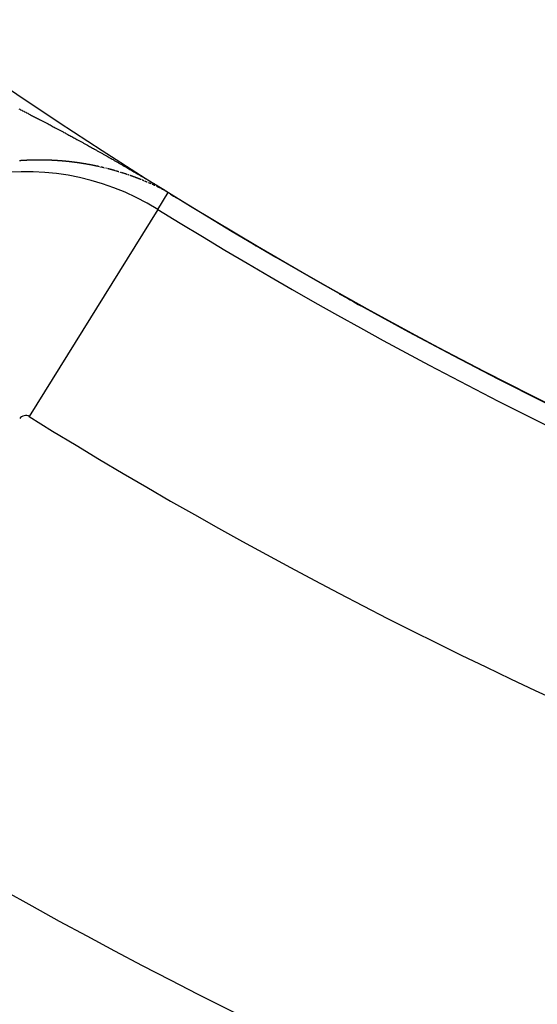
# Model space of a CAD drawing. Units: millimetres. Extents: x 50 to 734, y -365 to 170.
# Drawn here: x 633 to 636, y -100 to -93 of the extents above; entities that cross this region are included whole.
import ezdxf

# ---------------------------------------------------------------- set-up
doc = ezdxf.new("R2010")
doc.units = ezdxf.units.MM
doc.linetypes.add('DASHED', pattern=[9.652, 8.128, -1.524])
doc.layers.add('nevidi', color=4, linetype='DASHED')

msp = doc.modelspace()

# ---------------------------------------------------------------- linework, layer by layer
at = {"color": 2}
for radius, start, end in [(28.5, 158.38069, 261.61952), (30, 180, 0), (45, 194.14186, 345.85814), (34, 230.15224, 309.84776), (34.0045, 238.22026, 238.30742), (34.0045, 239.41737, 239.45782), (34.0045, 240.6528, 240.9615), (41, 229.56665, 310.43335)]:
    msp.add_arc((651.6844, -64.9011), radius, start, end, dxfattribs=at)
at = {"layer": 'nevidi', "color": 7, "linetype": 'Continuous'}
for p, q in [((633.673, -93.7504), (633.6718, -93.7498)), ((633.6817, -93.9191), (633.7585, -93.7955)), ((633.6994, -93.7633), (633.6981, -93.7627)), ((633.7227, -93.7753), (633.7214, -93.7746)), ((633.7469, -93.7885), (633.7457, -93.7878)), ((633.6817, -93.9191), (632.7334, -95.4478))]:
    msp.add_line(p, q, dxfattribs=at)
for points in [[(632.6556, -93.1768), (632.6646, -93.1814), (632.6701, -93.1842), (632.6791, -93.1887), (632.6846, -93.1915), (632.6934, -93.196), (632.6991, -93.1989), (632.7078, -93.2034), (632.7135, -93.2064), (632.7223, -93.2109), (632.728, -93.2138), (632.7368, -93.2183), (632.7425, -93.2213), (632.7512, -93.2258), (632.757, -93.2287), (632.7657, -93.2332), (632.7714, -93.2362), (632.7803, -93.2408), (632.7858, -93.2437), (632.7946, -93.2483), (632.8004, -93.2513), (632.8092, -93.2559), (632.8149, -93.2589), (632.8236, -93.2634), (632.8293, -93.2664), (632.838, -93.271), (632.8438, -93.274), (632.8525, -93.2786), (632.8582, -93.2816), (632.8669, -93.2862), (632.8727, -93.2893), (632.8814, -93.2939), (632.8871, -93.2969), (632.896, -93.3016), (632.9016, -93.3046), (632.9106, -93.3094), (632.9161, -93.3123), (632.9249, -93.317), (632.9288, -93.3191), (632.9306, -93.32), (632.9395, -93.3248), (632.945, -93.3278), (632.954, -93.3326), (632.9595, -93.3355), (632.9685, -93.3404), (632.974, -93.3433), (632.983, -93.3481), (632.9885, -93.3511), (632.9973, -93.3559), (633.003, -93.359), (633.0118, -93.3637), (633.0175, -93.3668), (633.0263, -93.3716), (633.032, -93.3747), (633.0408, -93.3795), (633.0465, -93.3826), (633.0553, -93.3874), (633.0611, -93.3905), (633.0698, -93.3953), (633.0756, -93.3985), (633.0843, -93.4032), (633.0901, -93.4064), (633.0988, -93.4112), (633.1045, -93.4143), (633.1132, -93.4191), (633.1189, -93.4223), (633.1277, -93.4271), (633.1335, -93.4303), (633.1422, -93.4351), (633.148, -93.4383)], [(633.148, -93.4383), (633.1567, -93.4432), (633.1625, -93.4463), (633.1712, -93.4512), (633.1769, -93.4544), (633.1856, -93.4592), (633.1914, -93.4625), (633.2002, -93.4674), (633.206, -93.4706), (633.2147, -93.4755), (633.2205, -93.4787), (633.2292, -93.4836), (633.235, -93.4868), (633.2437, -93.4917), (633.2494, -93.495), (633.2582, -93.4999), (633.2639, -93.5031), (633.2726, -93.5081), (633.2784, -93.5113), (633.2873, -93.5164), (633.2928, -93.5195), (633.3018, -93.5246), (633.3073, -93.5277), (633.3163, -93.5328), (633.3218, -93.5359), (633.3284, -93.5397), (633.3306, -93.541), (633.3364, -93.5442), (633.3452, -93.5493), (633.3508, -93.5525), (633.3598, -93.5576), (633.3653, -93.5608), (633.3743, -93.5659), (633.3798, -93.5691), (633.3888, -93.5743), (633.3943, -93.5774), (633.4033, -93.5826), (633.4088, -93.5858), (633.4178, -93.591), (633.4233, -93.5942), (633.4324, -93.5994), (633.4379, -93.6026), (633.4467, -93.6077), (633.4524, -93.611), (633.4612, -93.6161), (633.467, -93.6195), (633.4758, -93.6246), (633.4816, -93.628), (633.4904, -93.6331), (633.4962, -93.6365), (633.5049, -93.6416), (633.5107, -93.645), (633.5196, -93.6502), (633.5252, -93.6535), (633.5343, -93.6588), (633.5398, -93.6621), (633.5489, -93.6674), (633.5544, -93.6707), (633.5635, -93.676), (633.5691, -93.6793), (633.578, -93.6846), (633.5838, -93.688), (633.5927, -93.6933), (633.5986, -93.6968), (633.6075, -93.7021), (633.6133, -93.7056), (633.6225, -93.711), (633.6283, -93.7145), (633.6377, -93.7201), (633.6431, -93.7234), (633.6533, -93.7294), (633.6584, -93.7325), (633.6689, -93.7388), (633.6737, -93.7417), (633.6844, -93.7481), (633.6893, -93.7511), (633.7001, -93.7576), (633.7057, -93.761), (633.7165, -93.7675), (633.7227, -93.7713), (633.7338, -93.7781), (633.7408, -93.7824), (633.7521, -93.7894), (633.7594, -93.7939)], [(632.7995, -93.5555), (632.7979, -93.5555), (632.7973, -93.5555), (632.7964, -93.5555), (632.7949, -93.5555), (632.794, -93.5555), (632.7933, -93.5555), (632.7918, -93.5555), (632.7902, -93.5555), (632.7888, -93.5555), (632.7887, -93.5555), (632.7871, -93.5555), (632.7856, -93.5556), (632.7841, -93.5556), (632.7825, -93.5556), (632.781, -93.5556), (632.7804, -93.5556), (632.7794, -93.5556), (632.7779, -93.5557), (632.7771, -93.5557), (632.7763, -93.5557), (632.7748, -93.5557), (632.7732, -93.5557), (632.772, -93.5558), (632.7717, -93.5558), (632.7702, -93.5558), (632.7686, -93.5558), (632.7671, -93.5558), (632.7655, -93.5559), (632.764, -93.5559), (632.7635, -93.5559), (632.7624, -93.5559), (632.7609, -93.556), (632.7602, -93.556), (632.7593, -93.556), (632.7578, -93.556), (632.7562, -93.5561), (632.755, -93.5561), (632.7547, -93.5561), (632.7531, -93.5562), (632.7517, -93.5562), (632.7516, -93.5562), (632.75, -93.5562), (632.7485, -93.5563), (632.7469, -93.5563), (632.7465, -93.5563), (632.7454, -93.5564), (632.7438, -93.5564), (632.7432, -93.5564), (632.7422, -93.5565), (632.7407, -93.5565), (632.7391, -93.5566), (632.738, -93.5566), (632.7376, -93.5566), (632.736, -93.5567), (632.7346, -93.5567), (632.7345, -93.5567), (632.7329, -93.5568), (632.7314, -93.5569), (632.7298, -93.5569), (632.7295, -93.5569), (632.7282, -93.557), (632.7267, -93.557), (632.7261, -93.5571), (632.7251, -93.5571), (632.7236, -93.5572), (632.722, -93.5572), (632.721, -93.5573), (632.7205, -93.5573), (632.7189, -93.5574), (632.7176, -93.5574), (632.7173, -93.5574), (632.7158, -93.5575), (632.7142, -93.5576), (632.7127, -93.5576), (632.7125, -93.5576), (632.7111, -93.5577), (632.7095, -93.5578), (632.7091, -93.5578), (632.708, -93.5579), (632.7064, -93.5579), (632.7048, -93.558), (632.704, -93.558), (632.7033, -93.5581), (632.7017, -93.5582), (632.7006, -93.5582), (632.7001, -93.5582), (632.6986, -93.5583), (632.697, -93.5584), (632.6954, -93.5585), (632.6939, -93.5586), (632.6923, -93.5587), (632.692, -93.5587), (632.6916, -93.5587), (632.6907, -93.5588), (632.6892, -93.5589), (632.6876, -93.5589), (632.6869, -93.559), (632.686, -93.559), (632.6845, -93.5591), (632.6835, -93.5592), (632.6829, -93.5592), (632.6813, -93.5593), (632.6798, -93.5594), (632.6783, -93.5595), (632.6782, -93.5595), (632.6766, -93.5596), (632.6751, -93.5597), (632.6749, -93.5597), (632.6735, -93.5598), (632.6719, -93.5599), (632.6703, -93.56), (632.6698, -93.5601), (632.6688, -93.5601), (632.6672, -93.5602), (632.6664, -93.5603), (632.6656, -93.5604), (632.664, -93.5605), (632.6625, -93.5606)], [(632.9363, -93.5596), (632.9348, -93.5595), (632.9333, -93.5594), (632.9318, -93.5593), (632.9313, -93.5593), (632.9303, -93.5592), (632.9288, -93.5591), (632.9281, -93.5591), (632.9273, -93.559), (632.9258, -93.559), (632.9243, -93.5589), (632.923, -93.5588), (632.9228, -93.5588), (632.9213, -93.5587), (632.9198, -93.5586), (632.9183, -93.5585), (632.9168, -93.5584), (632.9153, -93.5584), (632.9147, -93.5583), (632.9138, -93.5583), (632.9123, -93.5582), (632.9114, -93.5582), (632.9108, -93.5581), (632.9092, -93.558), (632.9077, -93.558), (632.9064, -93.5579), (632.9062, -93.5579), (632.9047, -93.5578), (632.9032, -93.5577), (632.9031, -93.5577), (632.9017, -93.5577), (632.9002, -93.5576), (632.8987, -93.5575), (632.8981, -93.5575), (632.8972, -93.5575), (632.8956, -93.5574), (632.8947, -93.5574), (632.8941, -93.5573), (632.8926, -93.5573), (632.8911, -93.5572), (632.8897, -93.5572), (632.8896, -93.5571), (632.8881, -93.5571), (632.8866, -93.557), (632.8864, -93.557), (632.885, -93.557), (632.8835, -93.5569), (632.882, -93.5569), (632.8813, -93.5568), (632.8805, -93.5568), (632.879, -93.5567), (632.8781, -93.5567), (632.8774, -93.5567), (632.8759, -93.5566), (632.8744, -93.5566), (632.873, -93.5565), (632.8729, -93.5565), (632.8714, -93.5565), (632.8699, -93.5564), (632.8697, -93.5564), (632.8683, -93.5564), (632.8668, -93.5563), (632.8653, -93.5563), (632.8646, -93.5563), (632.8638, -93.5563), (632.8622, -93.5562), (632.8613, -93.5562), (632.8607, -93.5562), (632.8592, -93.5561), (632.8577, -93.5561), (632.8562, -93.5561), (632.8546, -93.556), (632.8531, -93.556), (632.8529, -93.556), (632.8516, -93.556), (632.8501, -93.5559), (632.8485, -93.5559), (632.8478, -93.5559), (632.847, -93.5559), (632.8455, -93.5558), (632.8446, -93.5558), (632.8439, -93.5558), (632.8424, -93.5558), (632.8409, -93.5557), (632.8394, -93.5557), (632.8378, -93.5557), (632.8363, -93.5557), (632.8361, -93.5557), (632.8348, -93.5556), (632.8332, -93.5556), (632.8317, -93.5556), (632.831, -93.5556), (632.8302, -93.5556), (632.8286, -93.5556), (632.8277, -93.5556), (632.8271, -93.5556), (632.8256, -93.5555), (632.8241, -93.5555), (632.8227, -93.5555), (632.8225, -93.5555), (632.821, -93.5555), (632.8195, -93.5555), (632.8193, -93.5555), (632.8179, -93.5555), (632.8164, -93.5555), (632.8148, -93.5555), (632.8141, -93.5555), (632.8133, -93.5555), (632.8118, -93.5555), (632.8109, -93.5555), (632.8102, -93.5555), (632.8087, -93.5555), (632.8072, -93.5555), (632.8058, -93.5555), (632.8056, -93.5555), (632.8041, -93.5555), (632.8026, -93.5555), (632.8024, -93.5555), (632.801, -93.5555), (632.7995, -93.5555)], [(632.9777, -93.5627), (632.9767, -93.5626), (632.9753, -93.5625), (632.9738, -93.5623), (632.9727, -93.5623), (632.9723, -93.5622), (632.9708, -93.5621), (632.9694, -93.562), (632.9693, -93.562), (632.9678, -93.5619), (632.9663, -93.5617), (632.9648, -93.5616), (632.9644, -93.5616), (632.9633, -93.5615), (632.9618, -93.5614), (632.9612, -93.5613), (632.9603, -93.5613), (632.9588, -93.5612), (632.9573, -93.561), (632.9561, -93.561), (632.9558, -93.5609), (632.9543, -93.5608), (632.953, -93.5607), (632.9528, -93.5607), (632.9513, -93.5606), (632.9499, -93.5605), (632.9484, -93.5604), (632.9479, -93.5604), (632.9469, -93.5603), (632.9454, -93.5602), (632.9447, -93.5601), (632.9439, -93.5601), (632.9424, -93.56), (632.9409, -93.5599), (632.9396, -93.5598), (632.9394, -93.5598), (632.9379, -93.5597)], [(633.1106, -93.5783), (633.1091, -93.5781), (633.1083, -93.578), (633.1077, -93.5779), (633.1062, -93.5777), (633.1048, -93.5775), (633.1033, -93.5772), (633.1019, -93.577), (633.1004, -93.5768), (633.1003, -93.5768), (633.099, -93.5766), (633.0975, -93.5764), (633.0961, -93.5762), (633.0953, -93.5761), (633.0946, -93.576), (633.0932, -93.5758), (633.0921, -93.5756), (633.0917, -93.5756), (633.0902, -93.5754), (633.0888, -93.5751), (633.0873, -93.5749), (633.0859, -93.5747), (633.0844, -93.5745), (633.084, -93.5745), (633.0829, -93.5743), (633.0815, -93.5741), (633.08, -93.5739), (633.0791, -93.5738), (633.0786, -93.5737), (633.0771, -93.5735), (633.0759, -93.5734), (633.0756, -93.5733), (633.0742, -93.5732), (633.0727, -93.573), (633.0713, -93.5728), (633.071, -93.5727), (633.0698, -93.5726), (633.0683, -93.5724), (633.0678, -93.5723), (633.0669, -93.5722), (633.0654, -93.572), (633.0639, -93.5718), (633.0629, -93.5717), (633.0625, -93.5716), (633.061, -93.5714), (633.0597, -93.5713), (633.0595, -93.5713), (633.0581, -93.5711), (633.0566, -93.5709), (633.0551, -93.5707), (633.0547, -93.5707), (633.0537, -93.5705), (633.0522, -93.5704), (633.0515, -93.5703), (633.0507, -93.5702), (633.0493, -93.57), (633.0478, -93.5698), (633.0466, -93.5697), (633.0463, -93.5696), (633.0449, -93.5695), (633.0434, -93.5693), (633.0419, -93.5691), (633.0404, -93.569), (633.039, -93.5688), (633.0384, -93.5687), (633.0375, -93.5686), (633.036, -93.5684), (633.0352, -93.5684), (633.0346, -93.5683), (633.0331, -93.5681), (633.0316, -93.5679), (633.0303, -93.5678), (633.0301, -93.5678), (633.0287, -93.5676), (633.0272, -93.5675), (633.027, -93.5674), (633.0257, -93.5673), (633.0242, -93.5671), (633.0227, -93.567), (633.022, -93.5669), (633.0213, -93.5668), (633.0198, -93.5667), (633.0189, -93.5666), (633.0183, -93.5665), (633.0168, -93.5664), (633.0154, -93.5662), (633.0139, -93.5661), (633.0124, -93.5659), (633.0109, -93.5657), (633.0106, -93.5657), (633.0094, -93.5656), (633.008, -93.5655), (633.0065, -93.5653), (633.0057, -93.5652), (633.005, -93.5652), (633.0035, -93.565), (633.0024, -93.5649), (633.002, -93.5649), (633.0005, -93.5647), (632.9991, -93.5646), (632.9976, -93.5644), (632.9974, -93.5644), (632.9961, -93.5643), (632.9946, -93.5642), (632.9942, -93.5641), (632.9931, -93.564), (632.9916, -93.5639), (632.9901, -93.5638), (632.9892, -93.5637), (632.9887, -93.5636), (632.9872, -93.5635), (632.986, -93.5634), (632.9857, -93.5634), (632.9842, -93.5632), (632.9827, -93.5631), (632.9812, -93.563), (632.9809, -93.5629), (632.9797, -93.5628), (632.9782, -93.5627), (632.9777, -93.5627)], [(633.1597, -93.5864), (633.1583, -93.5861), (633.1568, -93.5859), (633.1565, -93.5858), (633.1554, -93.5856), (633.1539, -93.5854), (633.1525, -93.5851), (633.1516, -93.585), (633.1511, -93.5849), (633.1496, -93.5846), (633.1486, -93.5845), (633.1482, -93.5844), (633.1467, -93.5841), (633.1453, -93.5839), (633.1439, -93.5837), (633.1436, -93.5836), (633.1424, -93.5834), (633.141, -93.5832), (633.1405, -93.5831), (633.1395, -93.5829), (633.1381, -93.5827), (633.1367, -93.5824), (633.1356, -93.5823), (633.1352, -93.5822), (633.1338, -93.582), (633.1325, -93.5818), (633.1323, -93.5817), (633.1309, -93.5815), (633.1294, -93.5813), (633.128, -93.581), (633.1276, -93.581), (633.1265, -93.5808), (633.1251, -93.5806), (633.1244, -93.5805), (633.1236, -93.5803), (633.1222, -93.5801), (633.1207, -93.5799), (633.1196, -93.5797), (633.1193, -93.5797), (633.1178, -93.5794), (633.1164, -93.5792), (633.115, -93.579), (633.1135, -93.5788), (633.1121, -93.5786), (633.1115, -93.5785)], [(633.1912, -93.5922), (633.1898, -93.5919), (633.1885, -93.5917), (633.1883, -93.5917), (633.1869, -93.5914), (633.1855, -93.5911), (633.184, -93.5908), (633.1836, -93.5908), (633.1826, -93.5906), (633.1812, -93.5903), (633.1805, -93.5902), (633.1798, -93.59), (633.1783, -93.5898), (633.1769, -93.5895), (633.1756, -93.5893), (633.1755, -93.5892), (633.174, -93.589), (633.1726, -93.5887), (633.1725, -93.5887), (633.1712, -93.5884), (633.1697, -93.5882), (633.1683, -93.5879), (633.1676, -93.5878), (633.1669, -93.5877), (633.1654, -93.5874), (633.1646, -93.5873), (633.164, -93.5871), (633.1626, -93.5869)], [(633.2409, -93.6024), (633.2394, -93.6021), (633.239, -93.602), (633.238, -93.6018), (633.2366, -93.6015), (633.236, -93.6014), (633.2352, -93.6012), (633.2338, -93.6009), (633.2324, -93.6006), (633.2311, -93.6003), (633.231, -93.6003), (633.2295, -93.6), (633.2281, -93.5997), (633.2267, -93.5994), (633.2253, -93.5991), (633.2239, -93.5988), (633.2232, -93.5987), (633.2225, -93.5985), (633.221, -93.5982), (633.2202, -93.598), (633.2196, -93.5979), (633.2182, -93.5976), (633.2168, -93.5973), (633.2154, -93.597), (633.214, -93.5967), (633.2125, -93.5965), (633.2123, -93.5964), (633.2111, -93.5962), (633.2097, -93.5959), (633.2083, -93.5956), (633.2074, -93.5954), (633.2069, -93.5953), (633.2054, -93.595), (633.2043, -93.5948), (633.204, -93.5947), (633.2026, -93.5944), (633.2012, -93.5942), (633.1997, -93.5939), (633.1995, -93.5938), (633.1983, -93.5936), (633.1969, -93.5933), (633.1963, -93.5932), (633.1959, -93.5931), (633.1955, -93.593), (633.194, -93.5928)], [(633.2465, -93.6037), (633.2451, -93.6034), (633.2438, -93.6031)], [(633.2535, -93.6053), (633.2521, -93.605), (633.2517, -93.6049)], [(633.2782, -93.611), (633.2774, -93.6108), (633.276, -93.6105), (633.2752, -93.6103), (633.2746, -93.6102), (633.2732, -93.6098), (633.2718, -93.6095), (633.2704, -93.6092), (633.269, -93.6088), (633.2676, -93.6085), (633.2673, -93.6084), (633.2662, -93.6082), (633.2648, -93.6078), (633.2634, -93.6075), (633.2626, -93.6073), (633.262, -93.6072), (633.2606, -93.6069), (633.2595, -93.6066), (633.2592, -93.6066), (633.2578, -93.6062)], [(633.2844, -93.6125), (633.283, -93.6122), (633.2816, -93.6118)], [(633.2914, -93.6142), (633.2908, -93.6141), (633.29, -93.6139)], [(633.2998, -93.6163), (633.2986, -93.616), (633.2984, -93.6159)], [(633.3081, -93.6184), (633.3067, -93.6181), (633.3063, -93.618)], [(633.3702, -93.6353), (633.3689, -93.6349), (633.3681, -93.6347), (633.3675, -93.6345), (633.3661, -93.6342), (633.3648, -93.6338), (633.3635, -93.6334), (633.3634, -93.6334), (633.362, -93.633), (633.3606, -93.6326), (633.3605, -93.6325), (633.3593, -93.6322), (633.3579, -93.6318), (633.3565, -93.6314), (633.3558, -93.6312), (633.3551, -93.631), (633.3538, -93.6306), (633.3528, -93.6304), (633.3524, -93.6303), (633.351, -93.6299), (633.3496, -93.6295), (633.3483, -93.6291), (633.3481, -93.6291), (633.3469, -93.6287), (633.3455, -93.6283), (633.3451, -93.6282), (633.3441, -93.628), (633.3427, -93.6276), (633.3414, -93.6272), (633.3404, -93.6269), (633.34, -93.6268), (633.3386, -93.6264), (633.3374, -93.6261), (633.3372, -93.6261), (633.3358, -93.6257), (633.3344, -93.6253), (633.3331, -93.625), (633.3327, -93.6248), (633.3317, -93.6246), (633.3303, -93.6242), (633.3296, -93.624), (633.3289, -93.6238), (633.3275, -93.6235), (633.3261, -93.6231), (633.3249, -93.6228), (633.3248, -93.6227), (633.3234, -93.6224), (633.322, -93.622), (633.3219, -93.622), (633.3206, -93.6216), (633.3192, -93.6213), (633.3178, -93.6209), (633.3171, -93.6207), (633.3164, -93.6206), (633.3151, -93.6202), (633.3142, -93.62), (633.3137, -93.6198)], [(633.394, -93.6424), (633.3935, -93.6422), (633.3921, -93.6418), (633.391, -93.6415), (633.3908, -93.6414), (633.3894, -93.641), (633.388, -93.6406), (633.3867, -93.6402), (633.3864, -93.6401), (633.3853, -93.6398), (633.3839, -93.6394), (633.3834, -93.6392), (633.3826, -93.639), (633.3812, -93.6386), (633.3798, -93.6381), (633.3787, -93.6378), (633.3785, -93.6377), (633.3771, -93.6373), (633.3759, -93.637), (633.3757, -93.6369), (633.3744, -93.6365), (633.373, -93.6361)], [(633.4112, -93.6477), (633.4098, -93.6473), (633.4093, -93.6471), (633.4085, -93.6468), (633.4071, -93.6464), (633.4063, -93.6462), (633.4058, -93.646)], [(633.4275, -93.6529), (633.4261, -93.6524), (633.4248, -93.652), (633.4245, -93.6519), (633.4234, -93.6515), (633.4221, -93.6511), (633.4215, -93.6509), (633.4207, -93.6507), (633.4194, -93.6503), (633.418, -93.6498), (633.4169, -93.6495), (633.4166, -93.6494), (633.4153, -93.649), (633.4139, -93.6485)], [(633.4315, -93.6542), (633.4302, -93.6537), (633.4291, -93.6534)], [(633.4558, -93.6622), (633.4547, -93.6619), (633.4545, -93.6618), (633.4531, -93.6613), (633.4518, -93.6609), (633.4505, -93.6604), (633.4491, -93.66), (633.4478, -93.6595), (633.4472, -93.6593), (633.4464, -93.6591), (633.4451, -93.6586), (633.4442, -93.6583), (633.4439, -93.6582), (633.4437, -93.6582), (633.4424, -93.6577), (633.441, -93.6573), (633.4397, -93.6568), (633.4383, -93.6564), (633.437, -93.6559), (633.4367, -93.6558)], [(633.4666, -93.6659), (633.4653, -93.6654), (633.4639, -93.665), (633.4626, -93.6645), (633.4623, -93.6644), (633.4612, -93.6641), (633.4599, -93.6636), (633.4593, -93.6634)], [(633.4813, -93.6711), (633.48, -93.6706), (633.4787, -93.6701), (633.4773, -93.6696), (633.476, -93.6692), (633.4746, -93.6687), (633.4744, -93.6686)], [(633.508, -93.6807), (633.5072, -93.6804), (633.5067, -93.6802), (633.5054, -93.6797), (633.5043, -93.6793), (633.504, -93.6793), (633.5027, -93.6788), (633.5014, -93.6783), (633.5, -93.6778), (633.4997, -93.6777), (633.4987, -93.6773), (633.4974, -93.6768), (633.4968, -93.6766), (633.496, -93.6763), (633.4947, -93.6758), (633.4934, -93.6754), (633.4923, -93.675), (633.492, -93.6749), (633.4907, -93.6744), (633.4894, -93.6739), (633.488, -93.6734), (633.4867, -93.673), (633.4854, -93.6725), (633.4848, -93.6723), (633.484, -93.672), (633.4827, -93.6715), (633.4818, -93.6712)], [(633.5332, -93.6902), (633.5319, -93.6897), (633.5306, -93.6892), (633.5294, -93.6888), (633.5293, -93.6887), (633.5279, -93.6882), (633.5266, -93.6877), (633.5253, -93.6872), (633.524, -93.6867), (633.5226, -93.6862), (633.522, -93.686), (633.5213, -93.6857), (633.52, -93.6852), (633.5192, -93.6849), (633.5187, -93.6847), (633.5173, -93.6842), (633.516, -93.6837), (633.5147, -93.6832), (633.5146, -93.6832), (633.5134, -93.6827), (633.512, -93.6822), (633.5118, -93.6821), (633.5107, -93.6817), (633.5094, -93.6812)], [(633.559, -93.7004), (633.5583, -93.7001), (633.557, -93.6996), (633.5561, -93.6992), (633.5557, -93.699), (633.5543, -93.6985), (633.553, -93.698), (633.5517, -93.6975), (633.5504, -93.6969), (633.5491, -93.6964), (633.5488, -93.6963), (633.5478, -93.6959), (633.5464, -93.6954), (633.5451, -93.6949), (633.5443, -93.6945), (633.5438, -93.6943), (633.5425, -93.6938), (633.5414, -93.6934), (633.5412, -93.6933), (633.5398, -93.6928), (633.5385, -93.6923), (633.5372, -93.6918), (633.5368, -93.6916), (633.5359, -93.6913), (633.5346, -93.6908), (633.534, -93.6905)], [(633.5811, -93.7094), (633.5806, -93.7092), (633.5793, -93.7086), (633.5782, -93.7082), (633.578, -93.7081), (633.5767, -93.7076), (633.5754, -93.707), (633.574, -93.7065), (633.5738, -93.7064), (633.5727, -93.7059), (633.5714, -93.7054), (633.5709, -93.7052), (633.5701, -93.7049), (633.5688, -93.7043), (633.5675, -93.7038), (633.5664, -93.7034), (633.5662, -93.7033)], [(633.6017, -93.7181), (633.6015, -93.718), (633.6002, -93.7175), (633.5989, -93.7169), (633.5976, -93.7163), (633.5963, -93.7158), (633.5958, -93.7156), (633.595, -93.7152), (633.5937, -93.7147), (633.5929, -93.7143), (633.5924, -93.7141), (633.5911, -93.7136), (633.5898, -93.713), (633.5884, -93.7125), (633.5871, -93.7119)], [(633.6263, -93.7289), (633.625, -93.7283), (633.6249, -93.7282), (633.6237, -93.7277), (633.6224, -93.7271), (633.6221, -93.727), (633.6211, -93.7265), (633.6198, -93.726), (633.6185, -93.7254), (633.6177, -93.725), (633.6172, -93.7248), (633.6159, -93.7243), (633.6148, -93.7238), (633.6146, -93.7237), (633.6133, -93.7231), (633.612, -93.7225)], [(633.6315, -93.7312), (633.6302, -93.7306), (633.6293, -93.7302)], [(633.6439, -93.7368), (633.6432, -93.7365), (633.6419, -93.7359), (633.6406, -93.7353), (633.6395, -93.7348)], [(633.6536, -93.7413), (633.6523, -93.7407), (633.6511, -93.7401), (633.651, -93.7401), (633.6497, -93.7395), (633.6484, -93.7389), (633.6471, -93.7383), (633.6467, -93.7381), (633.6458, -93.7377)], [(633.6584, -93.7435), (633.6575, -93.7431), (633.6562, -93.7425), (633.6549, -93.7419), (633.654, -93.7414)], [(633.6797, -93.7536), (633.6784, -93.753), (633.6771, -93.7524), (633.6759, -93.7518)], [(633.6824, -93.7549), (633.681, -93.7543), (633.6802, -93.7539)], [(633.6875, -93.7574), (633.6863, -93.7569), (633.685, -93.7562), (633.6837, -93.7556), (633.6832, -93.7553)], [(633.6968, -93.762), (633.6955, -93.7614), (633.6949, -93.7611), (633.6942, -93.7607), (633.6929, -93.7601), (633.6916, -93.7594), (633.6905, -93.7589), (633.6903, -93.7588), (633.689, -93.7582), (633.6876, -93.7575)], [(633.7047, -93.766), (633.7034, -93.7653), (633.7023, -93.7648)], [(633.7172, -93.7724), (633.7158, -93.7717), (633.7144, -93.7709), (633.7129, -93.7702), (633.7127, -93.7701), (633.7115, -93.7695), (633.7101, -93.7688)], [(633.7266, -93.7773), (633.7253, -93.7767), (633.7249, -93.7764)], [(633.7366, -93.7828), (633.7353, -93.7821), (633.7351, -93.7819), (633.7335, -93.7811), (633.7329, -93.7807), (633.732, -93.7803), (633.7306, -93.7795), (633.7292, -93.7787)], [(633.7434, -93.7865), (633.7423, -93.7859), (633.7411, -93.7853), (633.741, -93.7852), (633.7396, -93.7844), (633.7381, -93.7836)], [(633.7481, -93.7891), (633.7549, -93.7933), (633.7531, -93.7922)], [(633.7514, -93.7912), (633.7497, -93.7902), (633.7496, -93.7901)], [(633.7591, -93.7945), (633.7591, -93.7945), (633.7591, -93.7945), (633.7591, -93.7945)], [(633.7592, -93.7943), (633.7592, -93.7943), (633.7592, -93.7943), (633.7592, -93.7943), (633.7593, -93.7942), (633.7593, -93.7942), (633.7593, -93.7941), (633.7593, -93.7941), (633.7594, -93.7941), (633.7594, -93.7941), (633.7594, -93.794), (633.7594, -93.794), (633.7594, -93.7939)]]:
    msp.add_lwpolyline(points, dxfattribs=at)
for centre, radius, start, end in [((651.6844, -64.9011), 29.5, 158.38048, 261.61952), ((632.7059, -95.4922), 1.8511, 58.18474, 145), ((651.6844, -64.9011), 34.0015, 238.18474, 258.78773), ((651.6844, -64.9011), 34.1489, 238.18474, 258.78773), ((632.7059, -95.4922), 0.0522, 58.18474, 145), ((651.6844, -64.9011), 35.9478, 238.18474, 258.78773), ((651.6844, -64.9011), 39.0522, 237.93953, 259.66011), ((651.6844, -64.9011), 40.8511, 237.93953, 259.66011)]:
    msp.add_arc(centre, radius, start, end, dxfattribs=at)

doc.saveas('drawing.dxf')
